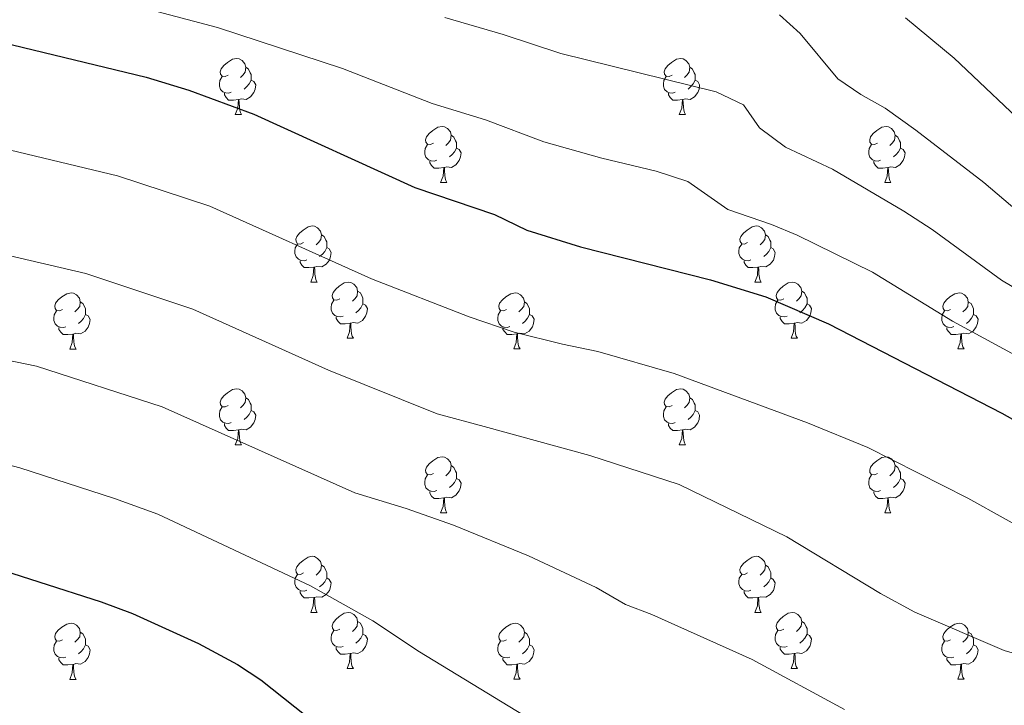
# Model space of a CAD drawing. Units: metres. Extents: x 658000 to 662523, y 723109 to 726181.
# Drawn here: x 659233 to 659408, y 724323 to 724446 of the extents above; entities that cross this region are included whole.
import ezdxf

# ---------------------------------------------------------------- set-up
doc = ezdxf.new("R2010")
doc.units = ezdxf.units.M
doc.header["$MEASUREMENT"] = 0
for name, color, linetype, lineweight in [('Carátula', 7, 'Continuous', 5), ('Elementos auxiliares', 7, 'Continuous', 5), ('Entidades rústicas y varios', 7, 'Continuous', 5), ('Relieve y altimetría', 7, 'Continuous', 5)]:
    doc.layers.add(name, color=color, linetype=linetype, lineweight=lineweight)

msp = doc.modelspace()

# ---------------------------------------------------------------- linework, layer by layer
at = {"layer": 'Carátula', "color": 7, "linetype": 'Continuous', "lineweight": 5}
msp.add_3dface([(658068.79, 723108.75), (662522.6, 723212.03), (662453.75, 726181.24), (657999.94, 726077.96)], dxfattribs=at)
at = {"layer": 'Elementos auxiliares', "color": 250, "linetype": 'Continuous', "lineweight": 5}
msp.add_3dface([(658936.07, 723522.66), (658883.03, 725836.15), (662297.81, 725915.36), (662352, 723601.87)], dxfattribs=at)
at = {"layer": 'Entidades rústicas y varios', "color": 92, "linetype": 'Continuous', "lineweight": 5}
for p, q in [((659271.07, 724428.92), (659272.2, 724428.92)), ((659350.4, 724428.92), (659351.52, 724428.92)), ((659307.76, 724416.78), (659308.89, 724416.78)), ((659387.09, 724416.78), (659388.21, 724416.78)), ((659284.57, 724399.01), (659285.7, 724399.01)), ((659363.9, 724399.01), (659365.03, 724399.01)), ((659291.05, 724388.97), (659292.17, 724388.97)), ((659370.38, 724388.97), (659371.5, 724388.97)), ((659241.49, 724387.06), (659242.62, 724387.06)), ((659320.82, 724387.07), (659321.95, 724387.07)), ((659400.15, 724387.07), (659401.27, 724387.07)), ((659271.07, 724369.92), (659272.2, 724369.93)), ((659350.4, 724369.93), (659351.52, 724369.93)), ((659307.76, 724357.79), (659308.89, 724357.79)), ((659387.09, 724357.79), (659388.21, 724357.79)), ((659284.57, 724340.02), (659285.7, 724340.02)), ((659363.9, 724340.02), (659365.03, 724340.02)), ((659291.05, 724329.98), (659292.17, 724329.98)), ((659370.38, 724329.98), (659371.5, 724329.98)), ((659241.49, 724328.07), (659242.62, 724328.07)), ((659320.82, 724328.08), (659321.95, 724328.08)), ((659400.15, 724328.08), (659401.27, 724328.08))]:
    msp.add_line(p, q, dxfattribs=at)
at = {"layer": 'Entidades rústicas y varios', "color": 92, "linetype": 'Continuous', "lineweight": 5, "flags": 128}
for points in [[(659269.77, 724435.98), (659269.24, 724435.71), (659268.71, 724435.77), (659268.45, 724436.14), (659268.39, 724436.56), (659268.55, 724437.08), (659269.03, 724437.68), (659269.67, 724438.21), (659270.57, 724438.79), (659271.31, 724438.95), (659271.74, 724438.9), (659272.27, 724438.58), (659272.8, 724438), (659272.96, 724437.36), (659272.85, 724436.51), (659272.42, 724435.98), (659272, 724435.55)], [(659349.1, 724435.98), (659348.57, 724435.71), (659348.04, 724435.77), (659347.77, 724436.14), (659347.72, 724436.56), (659347.88, 724437.08), (659348.36, 724437.68), (659348.99, 724438.21), (659349.89, 724438.79), (659350.64, 724438.95), (659351.06, 724438.9), (659351.59, 724438.58), (659352.12, 724438), (659352.28, 724437.36), (659352.17, 724436.51), (659351.75, 724435.98), (659351.33, 724435.55)], [(659272.96, 724437.36), (659273.43, 724437.04), (659273.75, 724436.4), (659273.91, 724436.08), (659273.91, 724435.5), (659273.91, 724435.08), (659273.54, 724434.39), (659273.12, 724433.91), (659272.64, 724433.49)], [(659352.28, 724437.36), (659352.76, 724437.04), (659353.07, 724436.4), (659353.23, 724436.08), (659353.23, 724435.5), (659353.23, 724435.08), (659352.86, 724434.39), (659352.44, 724433.91), (659351.96, 724433.49)], [(659270.36, 724432.9), (659269.93, 724432.74), (659269.35, 724432.8), (659268.87, 724433.01), (659268.45, 724433.43), (659268.23, 724434.02), (659268.23, 724434.44), (659268.29, 724435.02), (659268.71, 724435.71)], [(659273.91, 724435.08), (659274.36, 724434.83), (659274.71, 724434.21), (659274.6, 724433.49), (659274.39, 724432.85), (659273.8, 724432.11), (659273.01, 724431.63), (659272.16, 724431.73), (659271.73, 724431.6)], [(659349.68, 724432.9), (659349.26, 724432.74), (659348.67, 724432.8), (659348.2, 724433.01), (659347.77, 724433.43), (659347.56, 724434.02), (659347.56, 724434.44), (659347.61, 724435.02), (659348.04, 724435.71)], [(659353.23, 724435.08), (659353.69, 724434.83), (659354.03, 724434.21), (659353.92, 724433.49), (659353.71, 724432.85), (659353.13, 724432.11), (659352.33, 724431.63), (659351.48, 724431.73), (659351.05, 724431.6)], [(659271.62, 724431.6), (659270.73, 724431.52), (659269.88, 724431.52), (659269.46, 724431.95), (659269.14, 724432.42), (659269.14, 724432.74)], [(659350.94, 724431.6), (659350.05, 724431.52), (659349.21, 724431.52), (659348.78, 724431.95), (659348.46, 724432.42), (659348.46, 724432.74)], [(659271.07, 724428.92), (659271.51, 724430.08), (659271.62, 724431.6), (659271.73, 724431.6), (659271.76, 724431.02), (659271.8, 724430.33), (659271.87, 724429.72), (659271.98, 724429.32), (659272.2, 724428.92)], [(659350.4, 724428.92), (659350.83, 724430.08), (659350.94, 724431.6), (659351.05, 724431.6), (659351.09, 724431.02), (659351.12, 724430.33), (659351.19, 724429.72), (659351.31, 724429.32), (659351.52, 724428.92)], [(659306.46, 724423.84), (659305.93, 724423.57), (659305.4, 724423.63), (659305.14, 724424), (659305.08, 724424.42), (659305.24, 724424.94), (659305.72, 724425.54), (659306.36, 724426.07), (659307.26, 724426.65), (659308, 724426.81), (659308.43, 724426.76), (659308.96, 724426.44), (659309.49, 724425.86), (659309.65, 724425.22), (659309.54, 724424.37), (659309.11, 724423.84), (659308.69, 724423.41)], [(659385.79, 724423.84), (659385.26, 724423.57), (659384.73, 724423.63), (659384.46, 724424), (659384.41, 724424.42), (659384.57, 724424.94), (659385.05, 724425.54), (659385.68, 724426.07), (659386.58, 724426.65), (659387.33, 724426.81), (659387.75, 724426.76), (659388.28, 724426.44), (659388.81, 724425.86), (659388.97, 724425.22), (659388.86, 724424.37), (659388.44, 724423.84), (659388.02, 724423.41)], [(659309.65, 724425.22), (659310.12, 724424.9), (659310.44, 724424.26), (659310.6, 724423.94), (659310.6, 724423.36), (659310.6, 724422.94), (659310.23, 724422.25), (659309.81, 724421.77), (659309.33, 724421.35)], [(659388.97, 724425.22), (659389.45, 724424.9), (659389.76, 724424.26), (659389.92, 724423.94), (659389.92, 724423.36), (659389.92, 724422.94), (659389.55, 724422.25), (659389.13, 724421.77), (659388.65, 724421.35)], [(659307.05, 724420.76), (659306.62, 724420.6), (659306.04, 724420.66), (659305.56, 724420.87), (659305.14, 724421.29), (659304.92, 724421.88), (659304.92, 724422.3), (659304.98, 724422.88), (659305.4, 724423.57)], [(659310.6, 724422.94), (659311.05, 724422.69), (659311.4, 724422.07), (659311.29, 724421.35), (659311.08, 724420.71), (659310.49, 724419.97), (659309.7, 724419.49), (659308.85, 724419.59), (659308.42, 724419.46)], [(659386.37, 724420.76), (659385.95, 724420.6), (659385.36, 724420.66), (659384.89, 724420.87), (659384.46, 724421.29), (659384.25, 724421.88), (659384.25, 724422.3), (659384.3, 724422.88), (659384.73, 724423.57)], [(659389.92, 724422.94), (659390.38, 724422.69), (659390.72, 724422.07), (659390.61, 724421.35), (659390.4, 724420.71), (659389.82, 724419.97), (659389.02, 724419.49), (659388.17, 724419.59), (659387.74, 724419.46)], [(659308.31, 724419.46), (659307.42, 724419.38), (659306.57, 724419.38), (659306.15, 724419.81), (659305.83, 724420.28), (659305.83, 724420.6)], [(659387.63, 724419.46), (659386.74, 724419.38), (659385.9, 724419.38), (659385.47, 724419.81), (659385.15, 724420.28), (659385.15, 724420.6)], [(659307.76, 724416.78), (659308.2, 724417.94), (659308.31, 724419.46), (659308.42, 724419.46), (659308.45, 724418.88), (659308.49, 724418.19), (659308.56, 724417.58), (659308.67, 724417.18), (659308.89, 724416.78)], [(659387.09, 724416.78), (659387.52, 724417.94), (659387.63, 724419.46), (659387.74, 724419.46), (659387.78, 724418.88), (659387.81, 724418.19), (659387.88, 724417.58), (659388, 724417.18), (659388.21, 724416.78)], [(659283.27, 724406.07), (659282.74, 724405.8), (659282.21, 724405.86), (659281.95, 724406.23), (659281.89, 724406.65), (659282.05, 724407.17), (659282.53, 724407.77), (659283.17, 724408.3), (659284.07, 724408.88), (659284.81, 724409.04), (659285.24, 724408.99), (659285.77, 724408.67), (659286.3, 724408.09), (659286.46, 724407.45), (659286.35, 724406.6), (659285.92, 724406.07), (659285.5, 724405.64)], [(659362.6, 724406.07), (659362.07, 724405.8), (659361.54, 724405.86), (659361.28, 724406.23), (659361.22, 724406.65), (659361.38, 724407.17), (659361.86, 724407.77), (659362.5, 724408.3), (659363.4, 724408.88), (659364.14, 724409.04), (659364.57, 724408.99), (659365.1, 724408.67), (659365.63, 724408.09), (659365.79, 724407.45), (659365.68, 724406.6), (659365.25, 724406.07), (659364.83, 724405.64)], [(659286.46, 724407.45), (659286.93, 724407.13), (659287.25, 724406.49), (659287.41, 724406.17), (659287.41, 724405.59), (659287.41, 724405.17), (659287.04, 724404.48), (659286.62, 724404), (659286.14, 724403.58)], [(659365.79, 724407.45), (659366.26, 724407.13), (659366.58, 724406.49), (659366.74, 724406.17), (659366.74, 724405.59), (659366.74, 724405.17), (659366.37, 724404.48), (659365.95, 724404), (659365.47, 724403.58)], [(659283.86, 724402.99), (659283.43, 724402.83), (659282.85, 724402.89), (659282.37, 724403.1), (659281.95, 724403.52), (659281.73, 724404.11), (659281.73, 724404.53), (659281.79, 724405.11), (659282.21, 724405.8)], [(659287.41, 724405.17), (659287.86, 724404.92), (659288.21, 724404.3), (659288.1, 724403.58), (659287.89, 724402.94), (659287.3, 724402.2), (659286.51, 724401.72), (659285.66, 724401.82), (659285.23, 724401.69)], [(659363.19, 724402.99), (659362.76, 724402.83), (659362.18, 724402.89), (659361.7, 724403.1), (659361.28, 724403.52), (659361.06, 724404.11), (659361.06, 724404.53), (659361.12, 724405.11), (659361.54, 724405.8)], [(659366.74, 724405.17), (659367.19, 724404.92), (659367.54, 724404.3), (659367.43, 724403.58), (659367.22, 724402.94), (659366.63, 724402.2), (659365.84, 724401.72), (659364.99, 724401.82), (659364.56, 724401.69)], [(659285.12, 724401.69), (659284.23, 724401.61), (659283.38, 724401.61), (659282.96, 724402.04), (659282.64, 724402.51), (659282.64, 724402.83)], [(659364.45, 724401.69), (659363.56, 724401.61), (659362.71, 724401.61), (659362.29, 724402.04), (659361.97, 724402.51), (659361.97, 724402.83)], [(659284.57, 724399.01), (659285.01, 724400.17), (659285.12, 724401.69), (659285.23, 724401.69), (659285.26, 724401.11), (659285.3, 724400.42), (659285.37, 724399.81), (659285.48, 724399.41), (659285.7, 724399.01)], [(659363.9, 724399.01), (659364.34, 724400.17), (659364.45, 724401.69), (659364.56, 724401.69), (659364.59, 724401.11), (659364.63, 724400.42), (659364.7, 724399.81), (659364.81, 724399.41), (659365.03, 724399.01)], [(659289.75, 724396.03), (659289.22, 724395.77), (659288.69, 724395.82), (659288.42, 724396.19), (659288.37, 724396.62), (659288.53, 724397.14), (659289.01, 724397.73), (659289.64, 724398.26), (659290.54, 724398.85), (659291.29, 724399.01), (659291.71, 724398.95), (659292.24, 724398.64), (659292.77, 724398.05), (659292.93, 724397.41), (659292.82, 724396.56), (659292.4, 724396.03), (659291.98, 724395.61)], [(659292.93, 724397.41), (659293.41, 724397.1), (659293.72, 724396.46), (659293.88, 724396.14), (659293.88, 724395.56), (659293.88, 724395.13), (659293.51, 724394.44), (659293.09, 724393.96), (659292.61, 724393.54)], [(659369.08, 724396.03), (659368.55, 724395.77), (659368.02, 724395.82), (659367.75, 724396.19), (659367.7, 724396.62), (659367.86, 724397.14), (659368.34, 724397.73), (659368.97, 724398.26), (659369.87, 724398.85), (659370.62, 724399.01), (659371.04, 724398.95), (659371.57, 724398.64), (659372.1, 724398.05), (659372.26, 724397.41), (659372.15, 724396.56), (659371.73, 724396.03), (659371.31, 724395.61)], [(659372.26, 724397.41), (659372.74, 724397.1), (659373.05, 724396.46), (659373.21, 724396.14), (659373.21, 724395.56), (659373.21, 724395.13), (659372.84, 724394.44), (659372.42, 724393.96), (659371.94, 724393.54)], [(659240.19, 724394.12), (659239.66, 724393.85), (659239.13, 724393.91), (659238.87, 724394.28), (659238.81, 724394.7), (659238.97, 724395.22), (659239.45, 724395.82), (659240.09, 724396.35), (659240.99, 724396.93), (659241.73, 724397.09), (659242.16, 724397.04), (659242.69, 724396.72), (659243.22, 724396.14), (659243.38, 724395.5), (659243.27, 724394.65), (659242.84, 724394.12), (659242.42, 724393.69)], [(659290.33, 724392.95), (659289.91, 724392.79), (659289.32, 724392.85), (659288.85, 724393.06), (659288.42, 724393.49), (659288.21, 724394.07), (659288.21, 724394.49), (659288.26, 724395.08), (659288.69, 724395.77)], [(659319.52, 724394.13), (659318.99, 724393.86), (659318.46, 724393.92), (659318.2, 724394.29), (659318.14, 724394.71), (659318.3, 724395.23), (659318.78, 724395.83), (659319.42, 724396.36), (659320.32, 724396.94), (659321.06, 724397.1), (659321.49, 724397.05), (659322.02, 724396.73), (659322.55, 724396.15), (659322.71, 724395.51), (659322.6, 724394.66), (659322.17, 724394.13), (659321.75, 724393.7)], [(659369.66, 724392.95), (659369.24, 724392.79), (659368.65, 724392.85), (659368.18, 724393.06), (659367.75, 724393.49), (659367.54, 724394.07), (659367.54, 724394.49), (659367.59, 724395.08), (659368.02, 724395.77)], [(659398.85, 724394.13), (659398.32, 724393.86), (659397.79, 724393.92), (659397.52, 724394.29), (659397.47, 724394.71), (659397.63, 724395.23), (659398.11, 724395.83), (659398.74, 724396.36), (659399.64, 724396.94), (659400.39, 724397.1), (659400.81, 724397.05), (659401.34, 724396.73), (659401.87, 724396.15), (659402.03, 724395.51), (659401.92, 724394.66), (659401.5, 724394.13), (659401.08, 724393.7)], [(659243.38, 724395.5), (659243.85, 724395.18), (659244.17, 724394.54), (659244.33, 724394.22), (659244.33, 724393.64), (659244.33, 724393.22), (659243.96, 724392.53), (659243.54, 724392.05), (659243.06, 724391.63)], [(659293.88, 724395.13), (659294.34, 724394.88), (659294.68, 724394.27), (659294.57, 724393.54), (659294.36, 724392.9), (659293.78, 724392.16), (659292.98, 724391.68), (659292.13, 724391.79), (659291.7, 724391.66)], [(659322.71, 724395.51), (659323.18, 724395.19), (659323.5, 724394.55), (659323.66, 724394.23), (659323.66, 724393.65), (659323.66, 724393.23), (659323.29, 724392.54), (659322.87, 724392.06), (659322.39, 724391.64)], [(659373.21, 724395.13), (659373.67, 724394.88), (659374.01, 724394.27), (659373.9, 724393.54), (659373.69, 724392.9), (659373.11, 724392.16), (659372.31, 724391.68), (659371.46, 724391.79), (659371.03, 724391.66)], [(659402.03, 724395.51), (659402.51, 724395.19), (659402.82, 724394.55), (659402.98, 724394.23), (659402.98, 724393.65), (659402.98, 724393.23), (659402.61, 724392.54), (659402.19, 724392.06), (659401.71, 724391.64)], [(659240.78, 724391.04), (659240.35, 724390.88), (659239.77, 724390.94), (659239.29, 724391.15), (659238.87, 724391.57), (659238.65, 724392.16), (659238.65, 724392.58), (659238.71, 724393.16), (659239.13, 724393.85)], [(659244.33, 724393.22), (659244.78, 724392.97), (659245.13, 724392.35), (659245.02, 724391.63), (659244.81, 724390.99), (659244.22, 724390.25), (659243.43, 724389.77), (659242.58, 724389.87), (659242.15, 724389.74)], [(659291.59, 724391.66), (659290.7, 724391.57), (659289.86, 724391.57), (659289.43, 724392), (659289.11, 724392.48), (659289.11, 724392.79)], [(659320.11, 724391.05), (659319.68, 724390.89), (659319.1, 724390.95), (659318.62, 724391.16), (659318.2, 724391.58), (659317.98, 724392.17), (659317.98, 724392.59), (659318.04, 724393.17), (659318.46, 724393.86)], [(659323.66, 724393.23), (659324.11, 724392.98), (659324.46, 724392.36), (659324.35, 724391.64), (659324.14, 724391), (659323.55, 724390.26), (659322.76, 724389.78), (659321.91, 724389.88), (659321.48, 724389.75)], [(659370.92, 724391.66), (659370.03, 724391.57), (659369.19, 724391.57), (659368.76, 724392), (659368.44, 724392.48), (659368.44, 724392.79)], [(659399.43, 724391.05), (659399.01, 724390.89), (659398.42, 724390.95), (659397.95, 724391.16), (659397.52, 724391.58), (659397.31, 724392.17), (659397.31, 724392.59), (659397.36, 724393.17), (659397.79, 724393.86)], [(659402.98, 724393.23), (659403.44, 724392.98), (659403.78, 724392.36), (659403.67, 724391.64), (659403.46, 724391), (659402.88, 724390.26), (659402.08, 724389.78), (659401.23, 724389.88), (659400.8, 724389.75)], [(659242.04, 724389.74), (659241.15, 724389.66), (659240.3, 724389.66), (659239.88, 724390.09), (659239.56, 724390.56), (659239.56, 724390.88)], [(659291.05, 724388.97), (659291.48, 724390.13), (659291.59, 724391.66), (659291.7, 724391.66), (659291.74, 724391.07), (659291.77, 724390.39), (659291.84, 724389.77), (659291.96, 724389.37), (659292.17, 724388.97)], [(659321.37, 724389.75), (659320.48, 724389.67), (659319.63, 724389.67), (659319.21, 724390.1), (659318.89, 724390.57), (659318.89, 724390.89)], [(659370.38, 724388.97), (659370.81, 724390.13), (659370.92, 724391.66), (659371.03, 724391.66), (659371.07, 724391.07), (659371.1, 724390.39), (659371.17, 724389.77), (659371.29, 724389.37), (659371.5, 724388.97)], [(659400.69, 724389.75), (659399.8, 724389.67), (659398.96, 724389.67), (659398.53, 724390.1), (659398.21, 724390.57), (659398.21, 724390.89)], [(659241.49, 724387.06), (659241.93, 724388.22), (659242.04, 724389.74), (659242.15, 724389.74), (659242.18, 724389.16), (659242.22, 724388.47), (659242.29, 724387.86), (659242.4, 724387.46), (659242.62, 724387.06)], [(659320.82, 724387.07), (659321.26, 724388.23), (659321.37, 724389.75), (659321.48, 724389.75), (659321.51, 724389.17), (659321.55, 724388.48), (659321.62, 724387.87), (659321.73, 724387.47), (659321.95, 724387.07)], [(659400.15, 724387.07), (659400.58, 724388.23), (659400.69, 724389.75), (659400.8, 724389.75), (659400.84, 724389.17), (659400.87, 724388.48), (659400.94, 724387.87), (659401.06, 724387.47), (659401.27, 724387.07)], [(659269.77, 724376.99), (659269.24, 724376.72), (659268.71, 724376.76), (659268.45, 724377.14), (659268.39, 724377.56), (659268.55, 724378.09), (659269.03, 724378.69), (659269.67, 724379.21), (659270.57, 724379.8), (659271.31, 724379.96), (659271.74, 724379.91), (659272.27, 724379.59), (659272.8, 724379.01), (659272.96, 724378.37), (659272.85, 724377.51), (659272.42, 724376.99), (659272, 724376.56)], [(659349.1, 724376.99), (659348.57, 724376.72), (659348.04, 724376.77), (659347.77, 724377.15), (659347.72, 724377.57), (659347.88, 724378.09), (659348.36, 724378.69), (659348.99, 724379.21), (659349.89, 724379.8), (659350.64, 724379.96), (659351.06, 724379.91), (659351.59, 724379.59), (659352.12, 724379.01), (659352.28, 724378.37), (659352.17, 724377.51), (659351.75, 724376.99), (659351.33, 724376.56)], [(659272.96, 724378.37), (659273.43, 724378.05), (659273.75, 724377.41), (659273.91, 724377.09), (659273.91, 724376.51), (659273.91, 724376.09), (659273.54, 724375.39), (659273.12, 724374.91), (659272.64, 724374.49)], [(659352.28, 724378.37), (659352.76, 724378.05), (659353.07, 724377.41), (659353.23, 724377.09), (659353.23, 724376.51), (659353.23, 724376.09), (659352.86, 724375.39), (659352.44, 724374.91), (659351.96, 724374.49)], [(659270.36, 724373.91), (659269.93, 724373.74), (659269.35, 724373.8), (659268.87, 724374), (659268.45, 724374.43), (659268.23, 724375.02), (659268.23, 724375.44), (659268.29, 724376.02), (659268.71, 724376.71)], [(659349.68, 724373.91), (659349.26, 724373.75), (659348.67, 724373.81), (659348.2, 724374.01), (659347.77, 724374.44), (659347.56, 724375.03), (659347.56, 724375.45), (659347.61, 724376.03), (659348.04, 724376.72)], [(659273.91, 724376.09), (659274.36, 724375.83), (659274.71, 724375.22), (659274.6, 724374.49), (659274.39, 724373.85), (659273.8, 724373.11), (659273.01, 724372.63), (659272.16, 724372.74), (659271.73, 724372.61)], [(659353.23, 724376.09), (659353.69, 724375.83), (659354.03, 724375.22), (659353.92, 724374.49), (659353.71, 724373.85), (659353.13, 724373.11), (659352.33, 724372.63), (659351.48, 724372.74), (659351.05, 724372.61)], [(659271.62, 724372.61), (659270.73, 724372.53), (659269.88, 724372.52), (659269.46, 724372.94), (659269.14, 724373.42), (659269.14, 724373.74)], [(659350.94, 724372.61), (659350.05, 724372.53), (659349.21, 724372.53), (659348.78, 724372.95), (659348.46, 724373.43), (659348.46, 724373.75)], [(659271.07, 724369.92), (659271.51, 724371.09), (659271.62, 724372.61), (659271.73, 724372.61), (659271.76, 724372.03), (659271.8, 724371.34), (659271.87, 724370.73), (659271.98, 724370.33), (659272.2, 724369.93)], [(659350.4, 724369.93), (659350.83, 724371.09), (659350.94, 724372.61), (659351.05, 724372.61), (659351.09, 724372.03), (659351.12, 724371.34), (659351.19, 724370.73), (659351.31, 724370.33), (659351.52, 724369.93)], [(659306.46, 724364.85), (659305.93, 724364.58), (659305.4, 724364.63), (659305.14, 724365.01), (659305.08, 724365.43), (659305.24, 724365.95), (659305.72, 724366.55), (659306.36, 724367.07), (659307.26, 724367.66), (659308, 724367.82), (659308.43, 724367.77), (659308.96, 724367.45), (659309.49, 724366.87), (659309.65, 724366.23), (659309.54, 724365.37), (659309.11, 724364.85), (659308.69, 724364.42)], [(659385.79, 724364.85), (659385.26, 724364.58), (659384.73, 724364.63), (659384.46, 724365.01), (659384.41, 724365.43), (659384.57, 724365.95), (659385.05, 724366.55), (659385.68, 724367.07), (659386.58, 724367.66), (659387.33, 724367.82), (659387.75, 724367.77), (659388.28, 724367.45), (659388.81, 724366.87), (659388.97, 724366.23), (659388.86, 724365.37), (659388.44, 724364.85), (659388.02, 724364.42)], [(659309.65, 724366.23), (659310.12, 724365.91), (659310.44, 724365.27), (659310.6, 724364.95), (659310.6, 724364.37), (659310.6, 724363.95), (659310.23, 724363.25), (659309.81, 724362.77), (659309.33, 724362.35)], [(659388.97, 724366.23), (659389.45, 724365.91), (659389.76, 724365.27), (659389.92, 724364.95), (659389.92, 724364.37), (659389.92, 724363.95), (659389.55, 724363.25), (659389.13, 724362.77), (659388.65, 724362.35)], [(659307.05, 724361.77), (659306.62, 724361.61), (659306.04, 724361.67), (659305.56, 724361.87), (659305.14, 724362.3), (659304.92, 724362.89), (659304.92, 724363.31), (659304.98, 724363.89), (659305.4, 724364.58)], [(659386.37, 724361.77), (659385.95, 724361.61), (659385.36, 724361.67), (659384.89, 724361.87), (659384.46, 724362.3), (659384.25, 724362.89), (659384.25, 724363.31), (659384.3, 724363.89), (659384.73, 724364.58)], [(659310.6, 724363.95), (659311.05, 724363.69), (659311.4, 724363.08), (659311.29, 724362.35), (659311.08, 724361.71), (659310.49, 724360.97), (659309.7, 724360.49), (659308.85, 724360.6), (659308.42, 724360.47)], [(659389.92, 724363.95), (659390.38, 724363.69), (659390.72, 724363.08), (659390.61, 724362.35), (659390.4, 724361.71), (659389.82, 724360.97), (659389.02, 724360.49), (659388.17, 724360.6), (659387.74, 724360.47)], [(659308.31, 724360.47), (659307.42, 724360.39), (659306.57, 724360.39), (659306.15, 724360.81), (659305.83, 724361.29), (659305.83, 724361.61)], [(659307.76, 724357.79), (659308.2, 724358.95), (659308.31, 724360.47), (659308.42, 724360.47), (659308.45, 724359.89), (659308.49, 724359.2), (659308.56, 724358.59), (659308.67, 724358.19), (659308.89, 724357.79)], [(659387.63, 724360.47), (659386.74, 724360.39), (659385.9, 724360.39), (659385.47, 724360.81), (659385.15, 724361.29), (659385.15, 724361.61)], [(659387.09, 724357.79), (659387.52, 724358.95), (659387.63, 724360.47), (659387.74, 724360.47), (659387.78, 724359.89), (659387.81, 724359.2), (659387.88, 724358.59), (659388, 724358.19), (659388.21, 724357.79)], [(659283.27, 724347.08), (659282.74, 724346.81), (659282.21, 724346.87), (659281.95, 724347.24), (659281.89, 724347.66), (659282.05, 724348.18), (659282.53, 724348.78), (659283.17, 724349.31), (659284.07, 724349.89), (659284.81, 724350.05), (659285.24, 724350), (659285.77, 724349.68), (659286.3, 724349.1), (659286.46, 724348.46), (659286.35, 724347.61), (659285.92, 724347.08), (659285.5, 724346.65)], [(659362.6, 724347.08), (659362.07, 724346.81), (659361.54, 724346.87), (659361.28, 724347.24), (659361.22, 724347.66), (659361.38, 724348.18), (659361.86, 724348.78), (659362.5, 724349.31), (659363.4, 724349.89), (659364.14, 724350.05), (659364.57, 724350), (659365.1, 724349.68), (659365.63, 724349.1), (659365.79, 724348.46), (659365.68, 724347.61), (659365.25, 724347.08), (659364.83, 724346.65)], [(659286.46, 724348.46), (659286.93, 724348.14), (659287.25, 724347.5), (659287.41, 724347.18), (659287.41, 724346.6), (659287.41, 724346.18), (659287.04, 724345.49), (659286.62, 724345.01), (659286.14, 724344.59)], [(659365.79, 724348.46), (659366.26, 724348.14), (659366.58, 724347.5), (659366.74, 724347.18), (659366.74, 724346.6), (659366.74, 724346.18), (659366.37, 724345.49), (659365.95, 724345.01), (659365.47, 724344.59)], [(659283.86, 724344), (659283.43, 724343.84), (659282.85, 724343.89), (659282.37, 724344.1), (659281.95, 724344.52), (659281.73, 724345.11), (659281.73, 724345.53), (659281.79, 724346.11), (659282.21, 724346.81)], [(659363.19, 724344), (659362.76, 724343.84), (659362.18, 724343.9), (659361.7, 724344.11), (659361.28, 724344.53), (659361.06, 724345.12), (659361.06, 724345.54), (659361.12, 724346.12), (659361.54, 724346.81)], [(659287.41, 724346.18), (659287.86, 724345.93), (659288.21, 724345.31), (659288.1, 724344.59), (659287.89, 724343.95), (659287.3, 724343.21), (659286.51, 724342.73), (659285.66, 724342.83), (659285.23, 724342.7)], [(659366.74, 724346.18), (659367.19, 724345.93), (659367.54, 724345.31), (659367.43, 724344.59), (659367.22, 724343.95), (659366.63, 724343.21), (659365.84, 724342.73), (659364.99, 724342.83), (659364.56, 724342.7)], [(659285.12, 724342.7), (659284.23, 724342.62), (659283.38, 724342.61), (659282.96, 724343.04), (659282.64, 724343.51), (659282.64, 724343.83)], [(659364.45, 724342.7), (659363.56, 724342.62), (659362.71, 724342.62), (659362.29, 724343.05), (659361.97, 724343.52), (659361.97, 724343.84)], [(659284.57, 724340.02), (659285.01, 724341.18), (659285.12, 724342.7), (659285.23, 724342.7), (659285.26, 724342.12), (659285.3, 724341.43), (659285.37, 724340.82), (659285.48, 724340.42), (659285.7, 724340.02)], [(659363.9, 724340.02), (659364.34, 724341.18), (659364.45, 724342.7), (659364.56, 724342.7), (659364.59, 724342.12), (659364.63, 724341.43), (659364.7, 724340.82), (659364.81, 724340.42), (659365.03, 724340.02)], [(659289.75, 724337.04), (659289.22, 724336.78), (659288.69, 724336.83), (659288.42, 724337.2), (659288.37, 724337.63), (659288.53, 724338.15), (659289.01, 724338.74), (659289.64, 724339.27), (659290.54, 724339.86), (659291.29, 724340.02), (659291.71, 724339.96), (659292.24, 724339.65), (659292.77, 724339.06), (659292.93, 724338.42), (659292.82, 724337.57), (659292.4, 724337.04), (659291.98, 724336.62)], [(659369.08, 724337.04), (659368.55, 724336.78), (659368.02, 724336.83), (659367.75, 724337.2), (659367.7, 724337.63), (659367.86, 724338.15), (659368.34, 724338.74), (659368.97, 724339.27), (659369.87, 724339.86), (659370.62, 724340.02), (659371.04, 724339.96), (659371.57, 724339.65), (659372.1, 724339.06), (659372.26, 724338.42), (659372.15, 724337.57), (659371.73, 724337.04), (659371.31, 724336.62)], [(659240.19, 724335.13), (659239.66, 724334.86), (659239.13, 724334.92), (659238.87, 724335.29), (659238.81, 724335.71), (659238.97, 724336.23), (659239.45, 724336.83), (659240.09, 724337.36), (659240.99, 724337.94), (659241.73, 724338.1), (659242.16, 724338.05), (659242.69, 724337.73), (659243.22, 724337.15), (659243.38, 724336.51), (659243.27, 724335.66), (659242.84, 724335.13), (659242.42, 724334.7)], [(659292.93, 724338.42), (659293.41, 724338.11), (659293.72, 724337.47), (659293.88, 724337.15), (659293.88, 724336.57), (659293.88, 724336.14), (659293.51, 724335.45), (659293.09, 724334.97), (659292.61, 724334.55)], [(659319.52, 724335.14), (659318.99, 724334.87), (659318.46, 724334.93), (659318.2, 724335.3), (659318.14, 724335.72), (659318.3, 724336.24), (659318.78, 724336.84), (659319.42, 724337.37), (659320.32, 724337.95), (659321.06, 724338.11), (659321.49, 724338.06), (659322.02, 724337.74), (659322.55, 724337.16), (659322.71, 724336.52), (659322.6, 724335.67), (659322.17, 724335.14), (659321.75, 724334.71)], [(659372.26, 724338.42), (659372.74, 724338.11), (659373.05, 724337.47), (659373.21, 724337.15), (659373.21, 724336.57), (659373.21, 724336.14), (659372.84, 724335.45), (659372.42, 724334.97), (659371.94, 724334.55)], [(659398.85, 724335.14), (659398.32, 724334.87), (659397.79, 724334.93), (659397.52, 724335.3), (659397.47, 724335.72), (659397.63, 724336.24), (659398.11, 724336.84), (659398.74, 724337.37), (659399.64, 724337.95), (659400.39, 724338.11), (659400.81, 724338.06), (659401.34, 724337.74), (659401.87, 724337.16), (659402.03, 724336.52), (659401.92, 724335.67), (659401.5, 724335.14), (659401.08, 724334.71)], [(659243.38, 724336.51), (659243.85, 724336.19), (659244.17, 724335.55), (659244.33, 724335.23), (659244.33, 724334.65), (659244.33, 724334.23), (659243.96, 724333.54), (659243.54, 724333.06), (659243.06, 724332.64)], [(659290.33, 724333.96), (659289.91, 724333.8), (659289.32, 724333.86), (659288.85, 724334.07), (659288.42, 724334.5), (659288.21, 724335.08), (659288.21, 724335.5), (659288.26, 724336.09), (659288.69, 724336.78)], [(659293.88, 724336.14), (659294.34, 724335.89), (659294.68, 724335.28), (659294.57, 724334.55), (659294.36, 724333.91), (659293.78, 724333.17), (659292.98, 724332.69), (659292.13, 724332.8), (659291.7, 724332.67)], [(659322.71, 724336.52), (659323.18, 724336.2), (659323.5, 724335.56), (659323.66, 724335.24), (659323.66, 724334.66), (659323.66, 724334.24), (659323.29, 724333.55), (659322.87, 724333.07), (659322.39, 724332.65)], [(659369.66, 724333.96), (659369.24, 724333.8), (659368.65, 724333.86), (659368.18, 724334.07), (659367.75, 724334.5), (659367.54, 724335.08), (659367.54, 724335.5), (659367.59, 724336.09), (659368.02, 724336.78)], [(659373.21, 724336.14), (659373.67, 724335.89), (659374.01, 724335.28), (659373.9, 724334.55), (659373.69, 724333.91), (659373.11, 724333.17), (659372.31, 724332.69), (659371.46, 724332.8), (659371.03, 724332.67)], [(659402.03, 724336.52), (659402.51, 724336.2), (659402.82, 724335.56), (659402.98, 724335.24), (659402.98, 724334.66), (659402.98, 724334.24), (659402.61, 724333.55), (659402.19, 724333.07), (659401.71, 724332.65)], [(659240.78, 724332.05), (659240.35, 724331.89), (659239.77, 724331.95), (659239.29, 724332.16), (659238.87, 724332.58), (659238.65, 724333.17), (659238.65, 724333.59), (659238.71, 724334.17), (659239.13, 724334.86)], [(659244.33, 724334.23), (659244.78, 724333.98), (659245.13, 724333.36), (659245.02, 724332.64), (659244.81, 724332), (659244.22, 724331.26), (659243.43, 724330.78), (659242.58, 724330.88), (659242.15, 724330.75)], [(659320.11, 724332.06), (659319.68, 724331.9), (659319.1, 724331.96), (659318.62, 724332.17), (659318.2, 724332.59), (659317.98, 724333.18), (659317.98, 724333.6), (659318.04, 724334.18), (659318.46, 724334.87)], [(659323.66, 724334.24), (659324.11, 724333.99), (659324.46, 724333.37), (659324.35, 724332.65), (659324.14, 724332.01), (659323.55, 724331.27), (659322.76, 724330.79), (659321.91, 724330.89), (659321.48, 724330.76)], [(659399.43, 724332.06), (659399.01, 724331.9), (659398.42, 724331.96), (659397.95, 724332.17), (659397.52, 724332.59), (659397.31, 724333.18), (659397.31, 724333.6), (659397.36, 724334.18), (659397.79, 724334.87)], [(659402.98, 724334.24), (659403.44, 724333.99), (659403.78, 724333.37), (659403.67, 724332.65), (659403.46, 724332.01), (659402.88, 724331.27), (659402.08, 724330.79), (659401.23, 724330.89), (659400.8, 724330.76)], [(659291.59, 724332.67), (659290.7, 724332.58), (659289.86, 724332.58), (659289.43, 724333.01), (659289.11, 724333.49), (659289.11, 724333.8)], [(659291.05, 724329.98), (659291.48, 724331.14), (659291.59, 724332.67), (659291.7, 724332.67), (659291.74, 724332.08), (659291.77, 724331.4), (659291.84, 724330.78), (659291.96, 724330.38), (659292.17, 724329.98)], [(659370.92, 724332.67), (659370.03, 724332.58), (659369.19, 724332.58), (659368.76, 724333.01), (659368.44, 724333.49), (659368.44, 724333.8)], [(659370.38, 724329.98), (659370.81, 724331.14), (659370.92, 724332.67), (659371.03, 724332.67), (659371.07, 724332.08), (659371.1, 724331.4), (659371.17, 724330.78), (659371.29, 724330.38), (659371.5, 724329.98)], [(659242.04, 724330.75), (659241.15, 724330.67), (659240.3, 724330.67), (659239.88, 724331.1), (659239.56, 724331.57), (659239.56, 724331.89)], [(659241.49, 724328.07), (659241.93, 724329.23), (659242.04, 724330.75), (659242.15, 724330.75), (659242.18, 724330.17), (659242.22, 724329.48), (659242.29, 724328.87), (659242.4, 724328.47), (659242.62, 724328.07)], [(659321.37, 724330.76), (659320.48, 724330.68), (659319.63, 724330.68), (659319.21, 724331.11), (659318.89, 724331.58), (659318.89, 724331.9)], [(659320.82, 724328.08), (659321.26, 724329.24), (659321.37, 724330.76), (659321.48, 724330.76), (659321.51, 724330.18), (659321.55, 724329.49), (659321.62, 724328.88), (659321.73, 724328.48), (659321.95, 724328.08)], [(659400.69, 724330.76), (659399.8, 724330.68), (659398.96, 724330.68), (659398.53, 724331.11), (659398.21, 724331.58), (659398.21, 724331.9)], [(659400.15, 724328.08), (659400.58, 724329.24), (659400.69, 724330.76), (659400.8, 724330.76), (659400.84, 724330.18), (659400.87, 724329.49), (659400.94, 724328.88), (659401.06, 724328.48), (659401.27, 724328.08)]]:
    msp.add_lwpolyline(points, dxfattribs=at)
at = {"layer": 'Relieve y altimetría', "color": 30, "linetype": 'Continuous', "lineweight": 25, "flags": 128}
for points, elevation in [([(659205.59, 724447.57), (659255.12, 724435.63), (659262.77, 724433.26), (659274.37, 724428.98), (659303.15, 724415.88), (659317.36, 724411.06), (659323.18, 724408.28), (659332.72, 724405.28), (659355.97, 724399.42), (659365.83, 724396.35), (659377.03, 724391.55), (659408.02, 724375.63), (659413.34, 724372.64)], 1075), ([(659224.76, 724349.06), (659247.13, 724341.94), (659252.72, 724339.83), (659264.52, 724334.45), (659271.46, 724330.75), (659275.61, 724327.96), (659283.75, 724321.57)], 1100)]:
    msp.add_lwpolyline(points, dxfattribs=dict(at, elevation=elevation))
at = {"layer": 'Relieve y altimetría', "color": 30, "linetype": 'Continuous', "lineweight": 5, "flags": 128}
for points, elevation in [([(659255.01, 724447.88), (659267.91, 724444.47), (659290.21, 724437.15), (659306.25, 724430.92), (659315.78, 724427.96), (659326.19, 724424.06), (659336.58, 724421.11), (659346.27, 724418.83), (659351.91, 724416.97), (659359.07, 724411.96), (659366.86, 724409.31), (659371.47, 724407.38), (659384.93, 724400.76), (659399.18, 724392.05), (659411.83, 724385.21)], 1070), ([(659368.28, 724446.74), (659372.01, 724443.42), (659378.69, 724435.33), (659382.81, 724432.51), (659387.19, 724430.05), (659392.66, 724426.13), (659404.82, 724416.8), (659416.69, 724406.69)], 1060), ([(659308.48, 724446.23), (659318.95, 724443.24), (659329.21, 724439.83), (659357.01, 724433), (659361.85, 724430.67), (659364.74, 724426.58), (659369.38, 724423.12), (659377.74, 724419.2), (659390.5, 724411.68), (659395.56, 724408.38), (659407.96, 724399.38), (659419.81, 724392.35)], 1065), ([(659390.79, 724446.17), (659399.51, 724438.98), (659414.08, 724425.21)], 1055), ([(659201.29, 724429.63), (659250, 724418), (659266.53, 724412.55), (659295.42, 724399.6), (659312.84, 724392.78), (659320.91, 724390.08), (659329.53, 724387.91), (659335.85, 724386.62), (659349.45, 724382.66), (659373.3, 724373.87), (659384.1, 724369.46), (659401.92, 724360.41), (659422.48, 724349)], 1080), ([(659192.56, 724412.64), (659244.34, 724400.55), (659263.47, 724394.17), (659287.7, 724383.31), (659307.16, 724375.46), (659315.56, 724373.25), (659334.41, 724368.06), (659350.37, 724362.87), (659369.6, 724353.52), (659386.37, 724343.38), (659392.5, 724340.04), (659408.42, 724333.21), (659425.04, 724328.39)], 1085), ([(659216.44, 724387.91), (659235.56, 724384.01), (659258.03, 724376.75), (659292.45, 724361.36), (659301.59, 724358.6), (659310.06, 724355.58), (659323.46, 724350.15), (659335.56, 724344.49), (659340.8, 724341.42), (659345.48, 724339.67), (659363.43, 724331.59), (659379.93, 724322.71)], 1090), ([(659227.73, 724367.12), (659232.56, 724365.82), (659249.5, 724360.38), (659257.24, 724357.55), (659284.51, 724344.78), (659295.66, 724338.51), (659304, 724332.99), (659330.77, 724316.65)], 1095)]:
    msp.add_lwpolyline(points, dxfattribs=dict(at, elevation=elevation))

doc.saveas('drawing.dxf')
